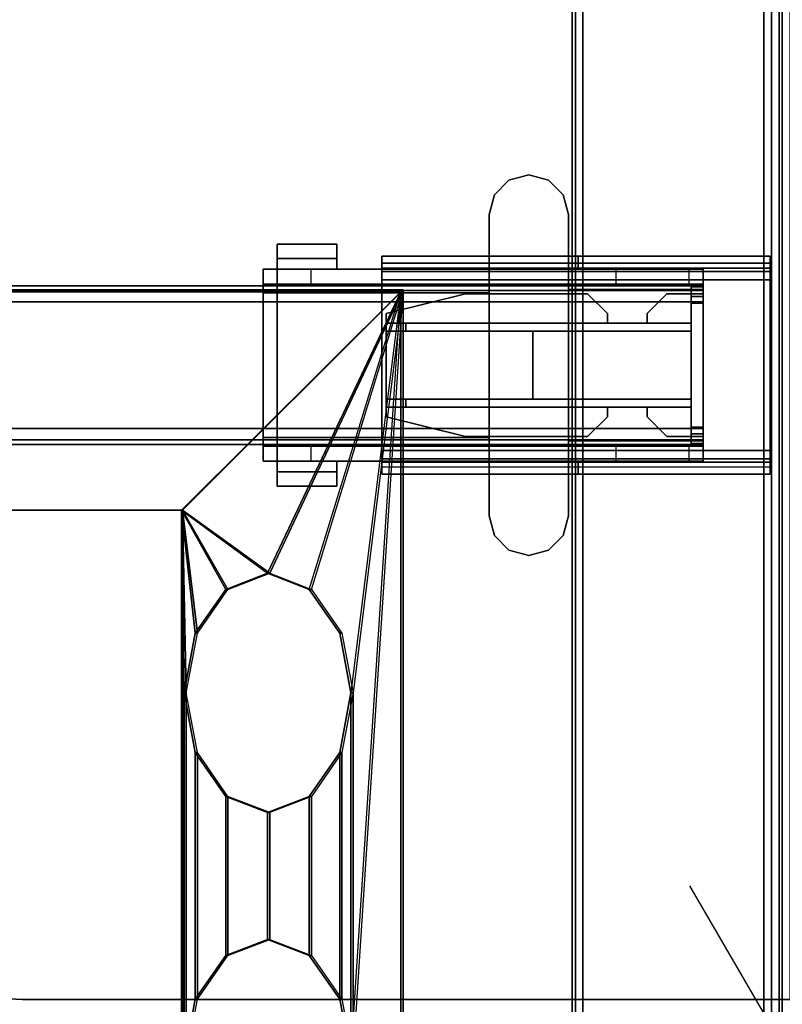
# Model space of a CAD drawing. Units: inches. Extents: x -2 to 241, y -6 to 123.
# Drawn here: x 220 to 228, y 66 to 76 of the extents above; entities that cross this region are included whole.
import ezdxf

# ---------------------------------------------------------------- set-up
doc = ezdxf.new("R2010")
doc.units = ezdxf.units.IN
doc.header["$MEASUREMENT"] = 0
for name, color, linetype in [('ELEC', 1, 'Continuous'), ('HARDWARE', 4, 'Continuous'), ('HARDWARE-BEAMCLAMP', 4, 'Continuous'), ('HARDWARE-BEAMINSERT', 4, 'Continuous'), ('HARDWARE-COUNT', 4, 'Continuous'), ('STRUCTURE-BEAM', 7, 'Continuous'), ('STRUCTURE-LEG', 7, 'Continuous'), ('WKSURF-LAM', 6, 'Continuous'), ('WKSURF-TOPEDGE', 6, 'Continuous')]:
    doc.layers.add(name, color=color, linetype=linetype)

# ---------------------------------------------------------------- blocks, each defined once
blk = doc.blocks.new('GLSH_B_0P')
at = {"layer": 'HARDWARE', "extrusion": (0, 0, -1)}
blk.add_point((0, 0), dxfattribs=at)
at = {"layer": 'HARDWARE-COUNT'}
for p, q in [((0, 2), (0, -2)), ((-1.719, 1), (1.719, -1)), ((1.719, 1), (-1.719, -1))]:
    blk.add_line(p, q, dxfattribs=at)
blk = doc.blocks.new('XGNBR_72_1T')
at = {"layer": 'STRUCTURE-BEAM'}
for points in [[(0.865, -6.1022, 26.7414), (71.015, -6.1022, 26.7414), (71.015, -6.1022, 25.8753), (0.865, -6.1022, 25.8753)], [(0.865, -6.1483, 26.8528), (71.015, -6.1483, 26.8528), (71.015, -6.1022, 26.7414), (0.865, -6.1022, 26.7414)], [(0.865, -6.1483, 25.7639), (0.865, -6.1022, 25.8753), (71.015, -6.1022, 25.8753), (71.015, -6.1483, 25.7639)], [(0.865, -6.2597, 26.8989), (71.015, -6.2597, 26.8989), (71.015, -6.1483, 26.8528), (0.865, -6.1483, 26.8528)], [(0.865, -6.2597, 25.7178), (0.865, -6.1483, 25.7639), (71.015, -6.1483, 25.7639), (71.015, -6.2597, 25.7178)], [(0.865, -7.5195, 26.8989), (71.015, -7.5195, 26.8989), (71.015, -6.2597, 26.8989), (0.865, -6.2597, 26.8989)], [(0.865, -6.2597, 25.7178), (71.015, -6.2597, 25.7178), (71.015, -7.5195, 25.7178), (0.865, -7.5195, 25.7178)], [(0.865, -7.5195, 25.7178), (71.015, -7.5195, 25.7178), (71.015, -7.6309, 25.7639), (0.865, -7.6309, 25.7639)], [(0.865, -7.6309, 26.8528), (71.015, -7.6309, 26.8528), (71.015, -7.5195, 26.8989), (0.865, -7.5195, 26.8989)], [(0.865, -7.6309, 25.7639), (71.015, -7.6309, 25.7639), (71.015, -7.677, 25.8753), (0.865, -7.677, 25.8753)], [(0.865, -7.677, 26.7414), (71.015, -7.677, 26.7414), (71.015, -7.6309, 26.8528), (0.865, -7.6309, 26.8528)], [(0.865, -7.677, 25.8753), (71.015, -7.677, 25.8753), (71.015, -7.677, 26.7414), (0.865, -7.677, 26.7414)]]:
    blk.add_3dface(points, dxfattribs=at)
for points, invisible_edges in [([(0.865, -6.1483, 25.7639), (0.865, -6.2086, 25.8242), (0.865, -6.1809, 25.8909), (0.865, -6.1022, 25.8753)], 5), ([(0.865, -6.1022, 26.7414), (0.865, -6.1022, 25.8753), (0.865, -6.1809, 25.8909), (0.865, -6.1809, 26.7258)], 10), ([(0.865, -6.1022, 26.7414), (0.865, -6.1809, 26.7258), (0.865, -6.2086, 26.7925), (0.865, -6.1483, 26.8528)], 5), ([(0.865, -6.1483, 25.7639), (0.865, -6.2597, 25.7178), (0.865, -6.2753, 25.7965), (0.865, -6.2086, 25.8242)], 10), ([(0.865, -6.2597, 26.8989), (0.865, -6.1483, 26.8528), (0.865, -6.2086, 26.7925), (0.865, -6.2753, 26.8202)], 10), ([(0.865, -6.2597, 26.8989), (0.865, -6.2753, 26.8202), (0.865, -7.5039, 26.8202), (0.865, -7.5195, 26.8989)], 5), ([(0.865, -7.5195, 25.7178), (0.865, -7.5039, 25.7965), (0.865, -6.2753, 25.7965), (0.865, -6.2597, 25.7178)], 5), ([(0.865, -7.6309, 26.8528), (0.865, -7.5195, 26.8989), (0.865, -7.5039, 26.8202), (0.865, -7.5706, 26.7925)], 10), ([(0.865, -7.5195, 25.7178), (0.865, -7.6309, 25.7639), (0.865, -7.5706, 25.8242), (0.865, -7.5039, 25.7965)], 10), ([(0.865, -7.6309, 26.8528), (0.865, -7.5706, 26.7925), (0.865, -7.5983, 26.7258), (0.865, -7.677, 26.7414)], 5), ([(0.865, -7.677, 25.8753), (0.865, -7.5983, 25.8909), (0.865, -7.5706, 25.8242), (0.865, -7.6309, 25.7639)], 5), ([(0.865, -7.677, 25.8753), (0.865, -7.677, 26.7414), (0.865, -7.5983, 26.7258), (0.865, -7.5983, 25.8909)], 10)]:
    blk.add_3dface(points, dxfattribs=dict(at, invisible_edges=invisible_edges))
blk = doc.blocks.new('xgnlfen_60_0t')
at = {"layer": 'STRUCTURE-LEG'}
for points in [[(0.079, -29.69, 27.3043), (0.1101, -29.7651, 27.3795), (0.1101, 29.7651, 27.3795), (0.079, 29.69, 27.3043)], [(0.1101, -29.7651, 27.3795), (0.1853, -29.7963, 27.4106), (0.1853, 29.7963, 27.4106), (0.1101, 29.7651, 27.3795)], [(2.0593, 29.7963, 27.4106), (0.1853, 29.7963, 27.4106), (0.1853, -29.7963, 27.4106), (2.0593, -29.7963, 27.4106)], [(2.0593, 29.7963, 27.4106), (2.0593, -29.7963, 27.4106), (2.1345, -29.7651, 27.3795), (2.1345, 29.7651, 27.3795)], [(2.1345, 29.7651, 27.3795), (2.1345, -29.7651, 27.3795), (2.1656, -29.69, 27.3043), (2.1656, 29.69, 27.3043)], [(0.079, 29.69, 27.3043), (0.079, 27.8159, 25.4303), (0.079, -27.8159, 25.4303), (0.079, -29.69, 27.3043)], [(2.1656, 29.69, 27.3043), (2.1656, -29.69, 27.3043), (2.1345, -29.6148, 27.2292), (2.1345, 29.6148, 27.2292)], [(0.2605, 27.7408, 25.3551), (2.1345, 29.6148, 27.2292), (2.1345, -29.6148, 27.2292), (0.2605, -27.7408, 25.3551)], [(0.079, 27.8159, 25.4303), (0.1101, 27.7408, 25.3551), (0.1101, -27.7408, 25.3551), (0.079, -27.8159, 25.4303)], [(0.1101, 27.7408, 25.3551), (0.1853, 27.7096, 25.324), (0.1853, -27.7096, 25.324), (0.1101, -27.7408, 25.3551)], [(0.1853, 27.7096, 25.324), (0.2605, 27.7408, 25.3551), (0.2605, -27.7408, 25.3551), (0.1853, -27.7096, 25.324)], [(0.1987, 7.9722, 27.3319), (0.1987, 7.9722, 25.8358), (0.1987, 7.8541, 25.8358), (0.1987, 7.8541, 27.3319)], [(0.1987, 7.9722, 27.3319), (0.1987, 7.8541, 27.3319), (2.1066, 7.8541, 27.3319), (2.1066, 7.9722, 27.3319)], [(0.1987, 7.9722, 25.8358), (4.0554, 7.9722, 25.8358), (4.0554, 7.9031, 25.6688), (0.1987, 7.9031, 25.6688)], [(2.1066, 7.9722, 27.0268), (2.1066, 7.9722, 27.3319), (2.1066, 7.8541, 27.3319), (2.1066, 7.8541, 27.0268)], [(2.1066, 7.9722, 27.0268), (2.1066, 7.8541, 27.0268), (4.0554, 7.8541, 27.0268), (4.0554, 7.9722, 27.0268)], [(4.0554, 7.9722, 25.8358), (4.0554, 7.9722, 27.0268), (4.0554, 7.8541, 27.0268), (4.0554, 7.8541, 25.8358)], [(0.1987, 7.9031, 25.6688), (4.0554, 7.9031, 25.6688), (4.0554, 7.736, 25.5996), (0.1987, 7.736, 25.5996)], [(4.0554, 7.8541, 25.8358), (0.1987, 7.8541, 25.8358), (0.1987, 7.8195, 25.7523), (4.0554, 7.8195, 25.7523)], [(4.0554, 7.8195, 25.7523), (0.1987, 7.8195, 25.7523), (0.1987, 7.736, 25.7177), (4.0554, 7.736, 25.7177)], [(0.1987, 7.736, 25.5996), (0.1987, 6.0431, 25.5996), (0.1987, 6.0431, 25.7177), (0.1987, 7.736, 25.7177)], [(4.0554, 6.0431, 25.7177), (4.0554, 7.736, 25.7177), (0.1987, 7.736, 25.7177), (0.1987, 6.0431, 25.7177)], [(0.1987, 7.736, 25.5996), (4.0554, 7.736, 25.5996), (4.0554, 6.0431, 25.5996), (0.1987, 6.0431, 25.5996)], [(4.0554, 6.0431, 25.5996), (4.0554, 7.736, 25.5996), (4.0554, 7.736, 25.7177), (4.0554, 6.0431, 25.7177)], [(0.1987, 5.8761, 25.6688), (4.0554, 5.8761, 25.6688), (4.0554, 6.0431, 25.5996), (0.1987, 6.0431, 25.5996)], [(0.1987, 5.9596, 25.7523), (4.0554, 5.9596, 25.7523), (4.0554, 6.0431, 25.7177), (0.1987, 6.0431, 25.7177)], [(0.1987, 5.925, 25.8358), (4.0554, 5.925, 25.8358), (4.0554, 5.9596, 25.7523), (0.1987, 5.9596, 25.7523)], [(0.1987, 5.8069, 27.3319), (2.1066, 5.8069, 27.3319), (2.1066, 5.925, 27.3319), (0.1987, 5.925, 27.3319)], [(0.1987, 5.8069, 27.3319), (0.1987, 5.925, 27.3319), (0.1987, 5.925, 25.8358), (0.1987, 5.8069, 25.8358)], [(4.0554, 5.8761, 25.6688), (4.0554, 5.8069, 25.8358), (0.1987, 5.8069, 25.8358), (0.1987, 5.8761, 25.6688)], [(2.1066, 5.8069, 27.0268), (4.0554, 5.8069, 27.0268), (4.0554, 5.925, 27.0268), (2.1066, 5.925, 27.0268)], [(2.1066, 5.8069, 27.0268), (2.1066, 5.925, 27.0268), (2.1066, 5.925, 27.3319), (2.1066, 5.8069, 27.3319)], [(4.0554, 5.8069, 25.8358), (4.0554, 5.925, 25.8358), (4.0554, 5.925, 27.0268), (4.0554, 5.8069, 27.0268)]]:
    blk.add_3dface(points, dxfattribs=at)
for points, invisible_edges in [([(0.1987, 7.9722, 25.8358), (0.1987, 7.9031, 25.6688), (0.1987, 7.8195, 25.7523), (0.1987, 7.8541, 25.8358)], 2), ([(2.1066, 7.9722, 27.0268), (0.1987, 7.9722, 25.8358), (0.1987, 7.9722, 27.3319), (2.1066, 7.9722, 27.3319)], 1), ([(0.1987, 7.9722, 25.8358), (2.1066, 7.9722, 27.0268), (4.0554, 7.9722, 27.0268), (4.0554, 7.9722, 25.8358)], 1), ([(4.0554, 7.8541, 25.8358), (4.0554, 7.8195, 25.7523), (4.0554, 7.9031, 25.6688), (4.0554, 7.9722, 25.8358)], 2), ([(0.1987, 7.9031, 25.6688), (0.1987, 7.736, 25.5996), (0.1987, 7.736, 25.7177), (0.1987, 7.8195, 25.7523)], 8), ([(0.1987, 7.8541, 27.3319), (0.1987, 7.8541, 25.8358), (2.1066, 7.8541, 27.0268), (2.1066, 7.8541, 27.3319)], 2), ([(4.0554, 7.8541, 27.0268), (2.1066, 7.8541, 27.0268), (0.1987, 7.8541, 25.8358), (4.0554, 7.8541, 25.8358)], 2), ([(4.0554, 7.8195, 25.7523), (4.0554, 7.736, 25.7177), (4.0554, 7.736, 25.5996), (4.0554, 7.9031, 25.6688)], 8), ([(0.1987, 6.0431, 25.5996), (0.1987, 5.8761, 25.6688), (0.1987, 5.9596, 25.7523), (0.1987, 6.0431, 25.7177)], 2), ([(4.0554, 6.0431, 25.5996), (4.0554, 6.0431, 25.7177), (4.0554, 5.9596, 25.7523), (4.0554, 5.8761, 25.6688)], 4), ([(0.1987, 5.8761, 25.6688), (0.1987, 5.8069, 25.8358), (0.1987, 5.925, 25.8358), (0.1987, 5.9596, 25.7523)], 8), ([(0.1987, 5.925, 27.3319), (2.1066, 5.925, 27.3319), (2.1066, 5.925, 27.0268), (0.1987, 5.925, 25.8358)], 4), ([(4.0554, 5.925, 25.8358), (0.1987, 5.925, 25.8358), (2.1066, 5.925, 27.0268), (4.0554, 5.925, 27.0268)], 2), ([(4.0554, 5.8761, 25.6688), (4.0554, 5.9596, 25.7523), (4.0554, 5.925, 25.8358), (4.0554, 5.8069, 25.8358)], 1), ([(2.1066, 5.8069, 27.0268), (2.1066, 5.8069, 27.3319), (0.1987, 5.8069, 27.3319), (0.1987, 5.8069, 25.8358)], 8), ([(2.1066, 5.8069, 27.0268), (0.1987, 5.8069, 25.8358), (4.0554, 5.8069, 25.8358), (4.0554, 5.8069, 27.0268)], 1)]:
    blk.add_3dface(points, dxfattribs=dict(at, invisible_edges=invisible_edges))
blk = doc.blocks.new('XGNWD_72_0T')
at = {"layer": 'ELEC'}
for points in [[(7.55, 5.4485, 22.3828), (5.36, 7.6385, 24.6328), (68.034, 7.6385, 24.6328), (65.844, 5.4485, 22.3828)], [(68.0125, 7.617, 24.6327), (68.034, 7.6385, 24.6328), (5.36, 7.6385, 24.6328), (5.3815, 7.6171, 24.6331)], [(68.034, 7.6385, 24.6328), (65.844, 5.4485, 22.3828), (66.7088, 4.822, 23.2713)], [(68.034, 7.6385, 24.6328), (66.7088, 4.822, 23.2713), (67.1229, 4.663, 23.6968)], [(68.034, 7.6385, 24.6328), (67.537, 3.6345, 24.1222), (67.537, -0.0015, 24.1222)], [(68.034, -7.6415, 24.6328), (68.034, 7.6385, 24.6328), (68.0125, 7.617, 24.6327), (68.0125, -7.62, 24.6327)], [(7.5624, 5.4485, 22.4128), (65.8314, 5.4485, 22.4128), (68.0125, 7.617, 24.6327), (5.3815, 7.6171, 24.6331)], [(68.0125, 7.617, 24.6327), (65.8314, 5.4485, 22.4128), (66.6873, 4.822, 23.2922)], [(68.0125, 7.617, 24.6327), (66.6873, 4.822, 23.2922), (67.1014, 4.663, 23.7177)], [(68.0125, 7.617, 24.6327), (67.5155, 3.6345, 24.1432), (67.5155, -0.0015, 24.1432)], [(66.6873, 4.822, 23.2922), (65.8314, 5.4485, 22.4128), (66.2731, 4.663, 22.8667)], [(66.2731, 4.663, 22.8667), (65.8314, 5.4485, 22.4128), (65.97, 4.2283, 22.5553)], [(65.97, 4.2283, 22.5553), (65.8314, 5.4485, 22.4128), (65.859, 3.6345, 22.4412)], [(65.8314, 5.4485, 22.4128), (65.8314, -0.0015, 22.4128), (65.859, -0.0015, 22.4412), (65.859, 3.6345, 22.4412)], [(66.7088, 4.822, 23.2713), (65.844, 5.4485, 22.3828), (66.2946, 4.663, 22.8458)], [(66.2946, 4.663, 22.8458), (65.844, 5.4485, 22.3828), (65.9915, 4.2283, 22.5343)], [(65.9915, 4.2283, 22.5343), (65.844, 5.4485, 22.3828), (65.8805, 3.6345, 22.4203)], [(65.844, 5.4485, 22.3828), (65.844, -0.0015, 22.3828), (65.8805, -0.0015, 22.4203), (65.8805, 3.6345, 22.4203)], [(66.6873, 4.822, 23.2922), (66.2731, 4.663, 22.8667), (66.2946, 4.663, 22.8458), (66.7088, 4.822, 23.2713)], [(67.1014, 4.663, 23.7177), (66.6873, 4.822, 23.2922), (66.7088, 4.822, 23.2713), (67.1229, 4.663, 23.6968)], [(66.2731, 4.663, 22.8667), (65.97, 4.2283, 22.5553), (65.9915, 4.2283, 22.5343), (66.2946, 4.663, 22.8458)], [(67.4046, 4.2283, 24.0292), (67.1014, 4.663, 23.7177), (67.1229, 4.663, 23.6968), (67.4261, 4.2283, 24.0082)], [(65.97, 4.2283, 22.5553), (65.859, 3.6345, 22.4412), (65.8805, 3.6345, 22.4203), (65.9915, 4.2283, 22.5343)], [(67.5155, 3.6345, 24.1432), (67.4046, 4.2283, 24.0292), (67.4261, 4.2283, 24.0082), (67.537, 3.6345, 24.1222)], [(65.859, 3.6345, 22.4412), (65.97, 3.0408, 22.5553), (65.9915, 3.0408, 22.5343), (65.8805, 3.6345, 22.4203)], [(65.97, 0.5923, 22.5553), (65.97, 3.0408, 22.5553), (65.859, 3.6345, 22.4412), (65.859, -0.0015, 22.4412)], [(65.9915, 0.5923, 22.5343), (65.9915, 3.0408, 22.5343), (65.8805, 3.6345, 22.4203), (65.8805, -0.0015, 22.4203)], [(67.4046, 3.0408, 24.0292), (67.5155, 3.6345, 24.1432), (67.537, 3.6345, 24.1222), (67.4261, 3.0408, 24.0082)], [(67.5155, -0.0015, 24.1432), (67.5155, 3.6345, 24.1432), (67.4046, 3.0408, 24.0292), (67.4046, 0.5923, 24.0292)], [(67.537, -0.0015, 24.1222), (67.537, 3.6345, 24.1222), (67.4261, 3.0408, 24.0082), (67.4261, 0.5923, 24.0082)], [(65.97, 3.0408, 22.5553), (66.2731, 2.6061, 22.8667), (66.2946, 2.6061, 22.8458), (65.9915, 3.0408, 22.5343)], [(66.2731, 1.027, 22.8667), (66.2731, 2.6061, 22.8667), (65.97, 3.0408, 22.5553), (65.97, 0.5923, 22.5553)], [(66.2946, 1.027, 22.8458), (66.2946, 2.6061, 22.8458), (65.9915, 3.0408, 22.5343), (65.9915, 0.5923, 22.5343)], [(67.1014, 2.6061, 23.7177), (67.4046, 3.0408, 24.0292), (67.4261, 3.0408, 24.0082), (67.1229, 2.6061, 23.6968)], [(67.4046, 0.5923, 24.0292), (67.4046, 3.0408, 24.0292), (67.1014, 2.6061, 23.7177), (67.1014, 1.027, 23.7177)], [(67.4261, 0.5923, 24.0082), (67.4261, 3.0408, 24.0082), (67.1229, 2.6061, 23.6968), (67.1229, 1.027, 23.6968)], [(66.2731, 2.6061, 22.8667), (66.6873, 2.447, 23.2922), (66.7088, 2.447, 23.2713), (66.2946, 2.6061, 22.8458)], [(66.6873, 1.186, 23.2922), (66.6873, 2.447, 23.2922), (66.2731, 2.6061, 22.8667), (66.2731, 1.027, 22.8667)], [(66.7088, 1.186, 23.2713), (66.7088, 2.447, 23.2713), (66.2946, 2.6061, 22.8458), (66.2946, 1.027, 22.8458)], [(66.6873, 2.447, 23.2922), (67.1014, 2.6061, 23.7177), (67.1229, 2.6061, 23.6968), (66.7088, 2.447, 23.2713)], [(67.1014, 1.027, 23.7177), (67.1014, 2.6061, 23.7177), (66.6873, 2.447, 23.2922), (66.6873, 1.186, 23.2922)], [(67.1229, 1.027, 23.6968), (67.1229, 2.6061, 23.6968), (66.7088, 2.447, 23.2713), (66.7088, 1.186, 23.2713)], [(66.6873, 1.186, 23.2922), (66.2731, 1.027, 22.8667), (66.2946, 1.027, 22.8458), (66.7088, 1.186, 23.2713)], [(67.1014, 1.027, 23.7177), (66.6873, 1.186, 23.2922), (66.7088, 1.186, 23.2713), (67.1229, 1.027, 23.6968)], [(66.2731, 1.027, 22.8667), (65.97, 0.5923, 22.5553), (65.9915, 0.5923, 22.5343), (66.2946, 1.027, 22.8458)], [(67.4046, 0.5923, 24.0292), (67.1014, 1.027, 23.7177), (67.1229, 1.027, 23.6968), (67.4261, 0.5923, 24.0082)], [(65.97, 0.5923, 22.5553), (65.859, -0.0015, 22.4412), (65.8805, -0.0015, 22.4203), (65.9915, 0.5923, 22.5343)], [(67.5155, -0.0015, 24.1432), (67.4046, 0.5923, 24.0292), (67.4261, 0.5923, 24.0082), (67.537, -0.0015, 24.1222)]]:
    blk.add_3dface(points, dxfattribs=at)
for points, invisible_edges in [([(67.1229, 4.663, 23.6968), (67.4261, 4.2283, 24.0082), (67.537, 3.6345, 24.1222), (68.034, 7.6385, 24.6328)], 12), ([(68.034, 7.6385, 24.6328), (68.034, -7.6415, 24.6328), (67.537, -0.0015, 24.1222), (68.034, 7.6385, 24.6328)], 6), ([(67.1014, 4.663, 23.7177), (67.4046, 4.2283, 24.0292), (67.5155, 3.6345, 24.1432), (68.0125, 7.617, 24.6327)], 12), ([(68.0125, 7.617, 24.6327), (68.0125, 7.617, 24.6327), (67.5155, -0.0015, 24.1432), (68.0125, -7.6201, 24.6327)], 6), ([(63.704, 1.081, 22.3828), (58.94, 1.081, 22.3828), (7.55, 5.4485, 22.3828), (65.844, 5.4485, 22.3828)], 10), ([(7.5624, 5.4485, 22.4128), (58.94, 1.081, 22.4128), (63.704, 1.081, 22.4128), (65.8314, 5.4485, 22.4128)], 5), ([(63.704, 1.081, 22.3828), (65.844, 5.4485, 22.3828), (65.844, -5.4515, 22.3828), (63.704, -1.084, 22.3828)], 13), ([(65.8314, -5.4515, 22.4128), (65.8314, 5.4485, 22.4128), (63.704, 1.081, 22.4128), (63.704, -1.084, 22.4128)], 14)]:
    blk.add_3dface(points, dxfattribs=dict(at, invisible_edges=invisible_edges))
blk = doc.blocks.new('XGNHPF_9T')
at = {"layer": 'HARDWARE-BEAMCLAMP'}
for points in [[(2.4005, -5.0526, 27.0485), (2.2564, -5.1967, 27.0485), (2.2564, -5.1967, 27.4501), (2.4005, -5.0526, 27.4501)], [(2.5973, -4.9998, 27.0485), (2.4005, -5.0526, 27.0485), (2.4005, -5.0526, 27.4501), (2.5973, -4.9998, 27.4501)], [(2.7942, -5.0526, 27.0485), (2.5973, -4.9998, 27.0485), (2.5973, -4.9998, 27.4501), (2.7942, -5.0526, 27.4501)], [(2.9383, -5.1967, 27.0485), (2.7942, -5.0526, 27.0485), (2.7942, -5.0526, 27.4501), (2.9383, -5.1967, 27.4501)], [(2.2564, -5.1967, 27.0485), (2.2036, -5.3935, 27.0485), (2.2036, -5.3935, 27.4501), (2.2564, -5.1967, 27.4501)], [(2.991, -5.3935, 27.0485), (2.9383, -5.1967, 27.0485), (2.9383, -5.1967, 27.4501), (2.991, -5.3935, 27.4501)], [(2.2036, -5.3935, 27.0485), (2.2036, -8.3857, 27.0485), (2.2036, -8.3857, 27.4501), (2.2036, -5.3935, 27.4501)], [(2.991, -8.3857, 27.0485), (2.991, -5.3935, 27.0485), (2.991, -5.3935, 27.4501), (2.991, -8.3857, 27.4501)], [(5.0959, -5.8298, 26.5721), (4.5054, -5.8298, 26.5721), (4.5054, -5.6886, 26.5721), (5.0959, -5.6886, 26.5721)], [(5.0959, -5.6886, 26.7581), (5.0959, -5.6886, 26.5721), (4.5054, -5.6886, 26.5721), (4.5054, -5.6886, 26.7581)], [(5.0959, -5.6886, 26.7581), (4.5054, -5.6886, 26.7581), (4.5054, -5.9366, 27.0537), (5.0959, -5.9366, 27.0537)], [(4.5054, -5.9366, 26.6115), (4.5054, -5.9366, 27.0537), (4.5054, -5.6886, 26.7581), (4.5054, -5.8298, 26.6115)], [(4.5054, -5.8298, 26.5721), (4.5054, -5.8298, 26.6115), (4.5054, -5.6886, 26.7581), (4.5054, -5.6886, 26.5721)], [(5.0959, -5.6886, 26.7581), (5.0959, -5.9366, 27.0537), (5.0959, -5.9366, 26.6115), (5.0959, -5.8298, 26.6115)], [(5.0959, -5.6886, 26.7581), (5.0959, -5.8298, 26.6115), (5.0959, -5.8298, 26.5721), (5.0959, -5.6886, 26.5721)], [(5.0959, -5.8298, 26.6115), (5.0959, -5.9366, 26.6115), (4.5054, -5.9366, 26.6115), (4.5054, -5.8298, 26.6115)], [(5.0959, -5.8298, 26.5721), (5.0959, -5.8298, 26.6115), (4.5054, -5.8298, 26.6115), (4.5054, -5.8298, 26.5721)], [(0.865, -6.0843, 26.7231), (0.865, -5.9366, 26.7231), (1.0042, -5.9366, 26.5839), (1.0042, -6.0843, 26.5839)], [(0.865, -5.9366, 27.0537), (0.865, -7.8426, 27.0537), (0.865, -7.6421, 27.2926), (0.865, -6.1371, 27.2926)], [(2.2036, -5.9366, 27.0537), (0.865, -5.9366, 27.0537), (0.865, -6.1371, 27.2926), (2.2036, -6.1371, 27.2926)], [(1.0042, -5.9366, 26.5839), (1.0042, -6.0843, 26.5839), (1.7312, -6.0843, 26.5839), (1.7312, -5.9366, 26.5839)], [(1.7312, -6.0843, 26.5839), (1.7312, -5.9366, 26.5839), (2.2036, -5.9366, 26.1115), (2.2036, -6.0843, 26.1115)], [(2.2036, -5.9366, 26.1115), (2.2036, -6.0843, 26.1115), (4.7627, -6.0843, 26.1115), (4.7627, -5.9366, 26.1115)], [(2.991, -6.1701, 27.332), (5.0959, -6.1701, 27.332), (5.0959, -5.9366, 27.0537), (2.991, -5.9366, 27.0537)], [(4.7627, -6.0843, 26.1115), (4.7627, -5.9366, 26.1115), (5.2351, -5.9366, 26.584), (5.2351, -6.0843, 26.584)], [(5.2351, -5.9366, 26.9145), (5.0959, -5.9366, 27.0537), (5.0959, -6.1701, 27.332), (5.2351, -6.1701, 27.1928)], [(0.865, -7.6949, 26.8989), (0.865, -6.0843, 26.8989), (5.2351, -6.0843, 26.8989), (5.2351, -7.6949, 26.8989)], [(2.2036, -6.1371, 27.2926), (0.865, -6.1371, 27.2926), (0.865, -7.6421, 27.2926), (2.2036, -7.6421, 27.2926)], [(2.991, -6.1701, 27.332), (2.991, -7.6091, 27.332), (5.0959, -7.6091, 27.332), (5.0959, -6.1701, 27.332)], [(5.2351, -7.6091, 27.1928), (5.2351, -6.1701, 27.1928), (5.0959, -6.1701, 27.332), (5.0959, -7.6091, 27.332)], [(2.991, -7.8426, 27.0537), (5.0959, -7.8426, 27.0537), (5.0959, -7.6091, 27.332), (2.991, -7.6091, 27.332)], [(5.2351, -7.6091, 27.1928), (5.0959, -7.6091, 27.332), (5.0959, -7.8426, 27.0537), (5.2351, -7.8426, 26.9145)], [(2.2036, -7.8426, 27.0537), (2.2036, -7.6421, 27.2926), (0.865, -7.6421, 27.2926), (0.865, -7.8426, 27.0537)], [(0.865, -7.8426, 26.7231), (0.865, -7.6949, 26.7231), (1.0042, -7.6949, 26.5839), (1.0042, -7.8426, 26.5839)], [(1.0042, -7.6949, 26.5839), (1.0042, -7.8426, 26.5839), (1.7312, -7.8426, 26.5839), (1.7312, -7.6949, 26.5839)], [(1.7312, -7.8426, 26.5839), (1.7312, -7.6949, 26.5839), (2.2036, -7.6949, 26.1115), (2.2036, -7.8426, 26.1115)], [(2.2036, -7.6949, 26.1115), (2.2036, -7.8426, 26.1115), (4.7627, -7.8426, 26.1115), (4.7627, -7.6949, 26.1115)], [(4.7627, -7.8426, 26.1115), (4.7627, -7.6949, 26.1115), (5.2351, -7.6949, 26.584), (5.2351, -7.8426, 26.584)], [(4.5054, -7.9494, 26.6115), (4.5054, -7.8426, 26.6115), (5.0959, -7.8426, 26.6115), (5.0959, -7.9494, 26.6115)], [(5.0959, -7.8426, 27.0537), (4.5054, -7.8426, 27.0537), (4.5054, -8.0906, 26.7581), (5.0959, -8.0906, 26.7581)], [(4.5054, -7.9494, 26.6115), (4.5054, -8.0906, 26.7581), (4.5054, -7.8426, 27.0537), (4.5054, -7.8426, 26.6115)], [(5.0959, -7.9494, 26.6115), (5.0959, -7.8426, 26.6115), (5.0959, -7.8426, 27.0537), (5.0959, -8.0906, 26.7581)], [(4.5054, -7.9494, 26.5721), (4.5054, -7.9494, 26.6115), (5.0959, -7.9494, 26.6115), (5.0959, -7.9494, 26.5721)], [(5.0959, -8.0906, 26.5721), (4.5054, -8.0906, 26.5721), (4.5054, -7.9494, 26.5721), (5.0959, -7.9494, 26.5721)], [(4.5054, -8.0906, 26.5721), (4.5054, -8.0906, 26.7581), (4.5054, -7.9494, 26.6115), (4.5054, -7.9494, 26.5721)], [(5.0959, -8.0906, 26.5721), (5.0959, -7.9494, 26.5721), (5.0959, -7.9494, 26.6115), (5.0959, -8.0906, 26.7581)], [(4.5054, -8.0906, 26.7581), (4.5054, -8.0906, 26.5721), (5.0959, -8.0906, 26.5721), (5.0959, -8.0906, 26.7581)], [(2.2564, -8.5825, 27.0485), (2.2564, -8.5825, 27.4501), (2.2036, -8.3857, 27.4501), (2.2036, -8.3857, 27.0485)], [(2.991, -8.3857, 27.0485), (2.991, -8.3857, 27.4501), (2.9383, -8.5825, 27.4501), (2.9383, -8.5825, 27.0485)], [(2.4005, -8.7266, 27.0485), (2.4005, -8.7266, 27.4501), (2.2564, -8.5825, 27.4501), (2.2564, -8.5825, 27.0485)], [(2.9383, -8.5825, 27.0485), (2.9383, -8.5825, 27.4501), (2.7942, -8.7266, 27.4501), (2.7942, -8.7266, 27.0485)], [(2.5973, -8.7794, 27.0485), (2.5973, -8.7794, 27.4501), (2.4005, -8.7266, 27.4501), (2.4005, -8.7266, 27.0485)], [(2.7942, -8.7266, 27.0485), (2.7942, -8.7266, 27.4501), (2.5973, -8.7794, 27.4501), (2.5973, -8.7794, 27.0485)]]:
    blk.add_3dface(points, dxfattribs=at)
for points, invisible_edges in [([(2.4005, -8.7266, 27.0485), (2.2564, -8.5825, 27.0485), (2.2564, -5.1967, 27.0485), (2.4005, -5.0526, 27.0485)], 10), ([(2.4005, -8.7266, 27.4501), (2.4005, -5.0526, 27.4501), (2.2564, -5.1967, 27.4501), (2.2564, -8.5825, 27.4501)], 5), ([(2.5973, -8.7794, 27.0485), (2.4005, -8.7266, 27.0485), (2.4005, -5.0526, 27.0485), (2.5973, -4.9998, 27.0485)], 10), ([(2.5973, -8.7794, 27.4501), (2.5973, -4.9998, 27.4501), (2.4005, -5.0526, 27.4501), (2.4005, -8.7266, 27.4501)], 5), ([(2.7942, -8.7266, 27.0485), (2.5973, -8.7794, 27.0485), (2.5973, -4.9998, 27.0485), (2.7942, -5.0526, 27.0485)], 10), ([(2.7942, -8.7266, 27.4501), (2.7942, -5.0526, 27.4501), (2.5973, -4.9998, 27.4501), (2.5973, -8.7794, 27.4501)], 5), ([(2.9383, -8.5825, 27.0485), (2.7942, -8.7266, 27.0485), (2.7942, -5.0526, 27.0485), (2.9383, -5.1967, 27.0485)], 10), ([(2.9383, -8.5825, 27.4501), (2.9383, -5.1967, 27.4501), (2.7942, -5.0526, 27.4501), (2.7942, -8.7266, 27.4501)], 5), ([(2.2564, -8.5825, 27.0485), (2.2036, -8.3857, 27.0485), (2.2036, -5.3935, 27.0485), (2.2564, -5.1967, 27.0485)], 8), ([(2.2564, -8.5825, 27.4501), (2.2564, -5.1967, 27.4501), (2.2036, -5.3935, 27.4501), (2.2036, -8.3857, 27.4501)], 1), ([(2.991, -8.3857, 27.0485), (2.9383, -8.5825, 27.0485), (2.9383, -5.1967, 27.0485), (2.991, -5.3935, 27.0485)], 2), ([(2.991, -8.3857, 27.4501), (2.991, -5.3935, 27.4501), (2.9383, -5.1967, 27.4501), (2.9383, -8.5825, 27.4501)], 4), ([(0.865, -6.0843, 26.8989), (0.865, -7.6949, 26.8989), (0.865, -7.8426, 27.0537), (0.865, -5.9366, 27.0537)], 10), ([(0.865, -5.9366, 27.0537), (0.865, -5.9366, 26.7231), (0.865, -6.0843, 26.7231), (0.865, -6.0843, 26.8989)], 8), ([(0.865, -5.9366, 26.7231), (0.865, -5.9366, 27.0537), (5.2351, -5.9366, 26.9145), (5.2351, -5.9366, 26.584)], 10), ([(0.865, -5.9366, 26.7231), (5.2351, -5.9366, 26.584), (1.7312, -5.9366, 26.5839), (1.0042, -5.9366, 26.5839)], 3), ([(0.865, -5.9366, 27.0537), (5.0959, -5.9366, 27.0537), (5.2351, -5.9366, 26.9145), (0.865, -5.9366, 27.0537)], 4), ([(1.7312, -5.9366, 26.5839), (5.2351, -5.9366, 26.584), (4.7627, -5.9366, 26.1115), (2.2036, -5.9366, 26.1115)], 1), ([(5.2351, -6.0843, 26.8989), (5.2351, -6.0843, 26.584), (5.2351, -5.9366, 26.584), (5.2351, -5.9366, 26.9145)], 8), ([(5.2351, -6.1701, 27.1928), (5.2351, -6.0843, 26.8989), (5.2351, -5.9366, 26.9145)], 3), ([(5.2351, -6.0843, 26.8989), (0.865, -6.0843, 26.8989), (0.865, -6.0843, 26.7231), (5.2351, -6.0843, 26.584)], 4), ([(1.7312, -6.0843, 26.5839), (5.2351, -6.0843, 26.584), (0.865, -6.0843, 26.7231), (1.0042, -6.0843, 26.5839)], 3), ([(4.7627, -6.0843, 26.1115), (5.2351, -6.0843, 26.584), (1.7312, -6.0843, 26.5839), (2.2036, -6.0843, 26.1115)], 2), ([(5.2351, -6.0843, 26.8989), (5.2351, -6.1701, 27.1928), (5.2351, -7.6091, 27.1928), (5.2351, -7.6949, 26.8989)], 5), ([(5.2351, -7.8426, 26.9145), (5.2351, -7.6949, 26.8989), (5.2351, -7.6091, 27.1928), (5.2351, -7.8426, 26.9145)], 3), ([(0.865, -7.6949, 26.8989), (0.865, -7.6949, 26.7231), (0.865, -7.8426, 26.7231), (0.865, -7.8426, 27.0537)], 8), ([(0.865, -7.6949, 26.7231), (0.865, -7.6949, 26.8989), (5.2351, -7.6949, 26.8989), (5.2351, -7.6949, 26.584)], 8), ([(0.865, -7.6949, 26.7231), (5.2351, -7.6949, 26.584), (1.7312, -7.6949, 26.5839), (1.0042, -7.6949, 26.5839)], 3), ([(1.7312, -7.6949, 26.5839), (5.2351, -7.6949, 26.584), (4.7627, -7.6949, 26.1115), (2.2036, -7.6949, 26.1115)], 1), ([(5.2351, -7.8426, 26.9145), (5.2351, -7.8426, 26.584), (5.2351, -7.6949, 26.584), (5.2351, -7.6949, 26.8989)], 8), ([(5.2351, -7.8426, 26.9145), (0.865, -7.8426, 27.0537), (0.865, -7.8426, 26.7231), (5.2351, -7.8426, 26.584)], 5), ([(1.7312, -7.8426, 26.5839), (5.2351, -7.8426, 26.584), (0.865, -7.8426, 26.7231), (1.0042, -7.8426, 26.5839)], 3), ([(5.2351, -7.8426, 26.9145), (5.0959, -7.8426, 27.0537), (0.865, -7.8426, 27.0537)], 8), ([(4.7627, -7.8426, 26.1115), (5.2351, -7.8426, 26.584), (1.7312, -7.8426, 26.5839), (2.2036, -7.8426, 26.1115)], 2)]:
    blk.add_3dface(points, dxfattribs=dict(at, invisible_edges=invisible_edges))
at = {"layer": 'HARDWARE-BEAMINSERT'}
for points in [[(0.8646, -6.1809, 26.4068), (0.9828, -6.1809, 26.4068), (0.9828, -6.112, 26.4068), (0.8646, -6.112, 26.4068)], [(0.8646, -6.112, 26.2099), (0.8646, -6.112, 26.4068), (0.9828, -6.112, 26.4068), (0.9828, -6.112, 26.2099)], [(0.8646, -6.112, 26.2099), (0.9828, -6.112, 26.2099), (0.9828, -6.1809, 26.2099), (0.8646, -6.1809, 26.2099)], [(0.8646, -6.112, 26.2099), (0.8646, -6.1809, 26.2099), (0.8646, -6.1809, 26.4068), (0.8646, -6.112, 26.4068)], [(0.9828, -6.1809, 26.4068), (0.9828, -6.1809, 26.2099), (0.9828, -6.112, 26.2099), (0.9828, -6.112, 26.4068)], [(0.8646, -6.1809, 26.7258), (0.8646, -6.1809, 25.8909), (0.8646, -6.2086, 25.8242), (0.8646, -6.2086, 26.7925)], [(0.8646, -6.2086, 26.7925), (0.9828, -6.2086, 26.7925), (0.9828, -6.1809, 26.7258), (0.8646, -6.1809, 26.7258)], [(0.8646, -6.1809, 25.8909), (0.8646, -6.1809, 26.7258), (0.9828, -6.1809, 26.7258), (0.9828, -6.1809, 25.8909)], [(0.8646, -6.1809, 25.8909), (0.9828, -6.1809, 25.8909), (0.9828, -6.2086, 25.8242), (0.8646, -6.2086, 25.8242)], [(0.8646, -6.2753, 26.8202), (0.8646, -6.2086, 26.7925), (0.8646, -6.2086, 25.8242), (0.8646, -6.2753, 25.7965)], [(0.8646, -6.2086, 26.7925), (0.8646, -6.2753, 26.8202), (0.9828, -6.2753, 26.8202), (0.9828, -6.2086, 26.7925)], [(0.8646, -6.2753, 25.7965), (0.8646, -6.2086, 25.8242), (0.9828, -6.2086, 25.8242), (0.9828, -6.2753, 25.7965)], [(0.9828, -6.1809, 26.3477), (1.2258, -6.1809, 26.3477), (1.2258, -6.1809, 26.269), (0.9828, -6.1809, 26.269)], [(1.4227, -6.3778, 26.3477), (1.4227, -6.3778, 26.269), (1.2258, -6.1809, 26.269), (1.2258, -6.1809, 26.3477)], [(2.0132, -6.1809, 26.3477), (2.0132, -6.1809, 26.269), (1.8164, -6.3778, 26.269), (1.8164, -6.3778, 26.3477)], [(2.0132, -6.1809, 26.3477), (3.2269, -6.1809, 26.3477), (3.2269, -6.1809, 26.269), (2.0132, -6.1809, 26.269)], [(4.0143, -6.3778, 26.3477), (4.0143, -6.3778, 26.269), (3.2269, -6.1809, 26.269), (3.2269, -6.1809, 26.3477)], [(0.8646, -6.2753, 26.8202), (0.8646, -6.2753, 25.7965), (0.8646, -7.5039, 25.7965), (0.8646, -7.5039, 26.8202)], [(0.8646, -7.5039, 26.8202), (0.9828, -7.5039, 26.8202), (0.9828, -6.2753, 26.8202), (0.8646, -6.2753, 26.8202)], [(0.8646, -6.2753, 25.7965), (0.9828, -6.2753, 25.7965), (0.9828, -7.5039, 25.7965), (0.8646, -7.5039, 25.7965)], [(1.4227, -6.3778, 26.269), (1.4227, -6.3778, 26.3477), (1.4227, -6.4722, 26.3477), (1.4227, -6.4722, 26.269)], [(1.8164, -6.4722, 26.269), (1.8164, -6.4722, 26.3477), (1.8164, -6.3778, 26.3477), (1.8164, -6.3778, 26.269)], [(4.0143, -6.3778, 26.269), (4.0143, -6.3778, 26.3477), (4.0143, -6.4722, 26.3477), (4.0143, -6.4722, 26.269)], [(3.8174, -6.4722, 25.7965), (0.9828, -6.4722, 25.7965), (0.9828, -6.4722, 26.8202), (3.8174, -6.4722, 26.8202)], [(3.8174, -6.4722, 26.8202), (0.9828, -6.4722, 26.8202), (0.9828, -6.5509, 26.8202), (3.8174, -6.5509, 26.8202)], [(0.9828, -6.4722, 25.7965), (3.8174, -6.4722, 25.7965), (3.8174, -6.5509, 25.7965), (0.9828, -6.5509, 25.7965)], [(0.9828, -6.5509, 25.7965), (3.8174, -6.5509, 25.7965), (3.8174, -6.5509, 26.8202), (0.9828, -6.5509, 26.8202)], [(2.5576, -6.5509, 26.8202), (0.9828, -6.5509, 26.8202), (0.9828, -7.2283, 26.8202), (2.5576, -7.2283, 26.8202)], [(0.9828, -6.5509, 25.7965), (2.5576, -6.5509, 25.7965), (2.5576, -7.2283, 25.7965), (0.9828, -7.2283, 25.7965)], [(2.5576, -6.5509, 25.7965), (2.5576, -6.5509, 26.8202), (2.5576, -7.2283, 26.8202), (2.5576, -7.2283, 25.7965)], [(2.5576, -6.5509, 26.269), (2.5576, -7.2283, 26.269), (2.5576, -7.2283, 26.3477), (2.5576, -6.5509, 26.3477)], [(2.5576, -7.2283, 26.3477), (4.0143, -7.2283, 26.3477), (4.0143, -6.5509, 26.3477), (2.5576, -6.5509, 26.3477)], [(4.0143, -6.5509, 26.269), (4.0143, -7.2283, 26.269), (2.5576, -7.2283, 26.269), (2.5576, -6.5509, 26.269)], [(3.8174, -6.4722, 25.7965), (3.8174, -6.4722, 26.8202), (4.0143, -6.4722, 26.6233), (4.0143, -6.4722, 25.9934)], [(3.8174, -6.4722, 26.8202), (3.8174, -6.5509, 26.8202), (4.0143, -6.5509, 26.6233), (4.0143, -6.4722, 26.6233)], [(4.0143, -6.4722, 25.9934), (4.0143, -6.5509, 25.9934), (3.8174, -6.5509, 25.7965), (3.8174, -6.4722, 25.7965)], [(4.0143, -6.5509, 25.9934), (4.0143, -6.5509, 26.6233), (3.8174, -6.5509, 26.8202), (3.8174, -6.5509, 25.7965)], [(4.0143, -6.5509, 25.9934), (4.0143, -6.4722, 25.9934), (4.0143, -6.4722, 26.6233), (4.0143, -6.5509, 26.6233)], [(4.0143, -7.2283, 26.3477), (4.0143, -7.2283, 26.269), (4.0143, -6.5509, 26.269), (4.0143, -6.5509, 26.3477)], [(3.8174, -7.2283, 25.7965), (0.9828, -7.2283, 25.7965), (0.9828, -7.2283, 26.8202), (3.8174, -7.2283, 26.8202)], [(3.8174, -7.2283, 26.8202), (0.9828, -7.2283, 26.8202), (0.9828, -7.307, 26.8202), (3.8174, -7.307, 26.8202)], [(0.9828, -7.2283, 25.7965), (3.8174, -7.2283, 25.7965), (3.8174, -7.307, 25.7965), (0.9828, -7.307, 25.7965)], [(3.8174, -7.2283, 25.7965), (3.8174, -7.2283, 26.8202), (4.0143, -7.2283, 26.6233), (4.0143, -7.2283, 25.9934)], [(3.8174, -7.2283, 26.8202), (3.8174, -7.307, 26.8202), (4.0143, -7.307, 26.6233), (4.0143, -7.2283, 26.6233)], [(4.0143, -7.2283, 25.9934), (4.0143, -7.307, 25.9934), (3.8174, -7.307, 25.7965), (3.8174, -7.2283, 25.7965)], [(4.0143, -7.307, 25.9934), (4.0143, -7.2283, 25.9934), (4.0143, -7.2283, 26.6233), (4.0143, -7.307, 26.6233)], [(0.9828, -7.307, 25.7965), (3.8174, -7.307, 25.7965), (3.8174, -7.307, 26.8202), (0.9828, -7.307, 26.8202)], [(1.4227, -7.307, 26.269), (1.4227, -7.307, 26.3477), (1.4227, -7.4014, 26.3477), (1.4227, -7.4014, 26.269)], [(1.8164, -7.4014, 26.269), (1.8164, -7.4014, 26.3477), (1.8164, -7.307, 26.3477), (1.8164, -7.307, 26.269)], [(4.0143, -7.307, 25.9934), (4.0143, -7.307, 26.6233), (3.8174, -7.307, 26.8202), (3.8174, -7.307, 25.7965)], [(4.0143, -7.307, 26.269), (4.0143, -7.307, 26.3477), (4.0143, -7.4014, 26.3477), (4.0143, -7.4014, 26.269)], [(1.2258, -7.5983, 26.3477), (1.2258, -7.5983, 26.269), (1.4227, -7.4014, 26.269), (1.4227, -7.4014, 26.3477)], [(1.8164, -7.4014, 26.3477), (1.8164, -7.4014, 26.269), (2.0132, -7.5983, 26.269), (2.0132, -7.5983, 26.3477)], [(3.2269, -7.5983, 26.3477), (3.2269, -7.5983, 26.269), (4.0143, -7.4014, 26.269), (4.0143, -7.4014, 26.3477)], [(0.8646, -7.5706, 26.7925), (0.8646, -7.5039, 26.8202), (0.8646, -7.5039, 25.7965), (0.8646, -7.5706, 25.8242)], [(0.8646, -7.5039, 26.8202), (0.8646, -7.5706, 26.7925), (0.9828, -7.5706, 26.7925), (0.9828, -7.5039, 26.8202)], [(0.8646, -7.5706, 25.8242), (0.8646, -7.5039, 25.7965), (0.9828, -7.5039, 25.7965), (0.9828, -7.5706, 25.8242)], [(0.8646, -7.5706, 26.7925), (0.8646, -7.5706, 25.8242), (0.8646, -7.5983, 25.8909), (0.8646, -7.5983, 26.7258)], [(0.8646, -7.5983, 26.7258), (0.9828, -7.5983, 26.7258), (0.9828, -7.5706, 26.7925), (0.8646, -7.5706, 26.7925)], [(0.8646, -7.5706, 25.8242), (0.9828, -7.5706, 25.8242), (0.9828, -7.5983, 25.8909), (0.8646, -7.5983, 25.8909)], [(0.8646, -7.5983, 26.7258), (0.8646, -7.5983, 25.8909), (0.9828, -7.5983, 25.8909), (0.9828, -7.5983, 26.7258)], [(0.9828, -7.5983, 26.4068), (0.8646, -7.5983, 26.4068), (0.8646, -7.6672, 26.4068), (0.9828, -7.6672, 26.4068)], [(0.9828, -7.6672, 26.2099), (0.8646, -7.6672, 26.2099), (0.8646, -7.5983, 26.2099), (0.9828, -7.5983, 26.2099)], [(0.8646, -7.5983, 26.4068), (0.8646, -7.5983, 26.2099), (0.8646, -7.6672, 26.2099), (0.8646, -7.6672, 26.4068)], [(0.9828, -7.6672, 26.2099), (0.9828, -7.5983, 26.2099), (0.9828, -7.5983, 26.4068), (0.9828, -7.6672, 26.4068)], [(0.9828, -7.5983, 26.269), (1.2258, -7.5983, 26.269), (1.2258, -7.5983, 26.3477), (0.9828, -7.5983, 26.3477)], [(2.0132, -7.5983, 26.269), (3.2269, -7.5983, 26.269), (3.2269, -7.5983, 26.3477), (2.0132, -7.5983, 26.3477)], [(0.9828, -7.6672, 26.2099), (0.9828, -7.6672, 26.4068), (0.8646, -7.6672, 26.4068), (0.8646, -7.6672, 26.2099)]]:
    blk.add_3dface(points, dxfattribs=at)
for points, invisible_edges in [([(1.2258, -6.1809, 26.3477), (0.9828, -6.1809, 26.3477), (0.9828, -6.4722, 26.3477)], 8), ([(1.2258, -6.1809, 26.3477), (0.9828, -6.4722, 26.3477), (1.4227, -6.4722, 26.3477), (1.4227, -6.3778, 26.3477)], 1), ([(1.4227, -6.3778, 26.269), (1.4227, -6.4722, 26.269), (0.9828, -6.4722, 26.269), (1.2258, -6.1809, 26.269)], 4), ([(0.9828, -6.1809, 26.269), (1.2258, -6.1809, 26.269), (0.9828, -6.4722, 26.269)], 2), ([(2.0132, -6.4722, 26.3477), (2.0132, -6.1809, 26.3477), (1.8164, -6.3778, 26.3477), (1.8164, -6.4722, 26.3477)], 1), ([(1.8164, -6.4722, 26.269), (1.8164, -6.3778, 26.269), (2.0132, -6.1809, 26.269), (2.0132, -6.4722, 26.269)], 4), ([(3.2269, -6.1809, 26.3477), (2.0132, -6.1809, 26.3477), (2.0132, -6.4722, 26.3477), (3.2269, -6.4722, 26.3477)], 10), ([(2.0132, -6.1809, 26.269), (3.2269, -6.1809, 26.269), (3.2269, -6.4722, 26.269), (2.0132, -6.4722, 26.269)], 10), ([(3.2269, -6.1809, 26.3477), (3.2269, -6.4722, 26.3477), (4.0143, -6.4722, 26.3477), (4.0143, -6.3778, 26.3477)], 1), ([(4.0143, -6.3778, 26.269), (4.0143, -6.4722, 26.269), (3.2269, -6.4722, 26.269), (3.2269, -6.1809, 26.269)], 4), ([(0.9828, -7.307, 26.3477), (0.9828, -7.307, 26.3477), (0.9828, -7.5983, 26.3477), (1.2258, -7.5983, 26.3477)], 8), ([(1.4227, -7.4014, 26.3477), (1.4227, -7.307, 26.3477), (0.9828, -7.307, 26.3477), (1.2258, -7.5983, 26.3477)], 4), ([(1.2258, -7.5983, 26.269), (0.9828, -7.307, 26.269), (1.4227, -7.307, 26.269), (1.4227, -7.4014, 26.269)], 1), ([(0.9828, -7.307, 26.269), (0.9828, -7.307, 26.269), (1.2258, -7.5983, 26.269), (0.9828, -7.5983, 26.269)], 2), ([(1.8164, -7.307, 26.3477), (1.8164, -7.4014, 26.3477), (2.0132, -7.5983, 26.3477), (2.0132, -7.307, 26.3477)], 4), ([(2.0132, -7.307, 26.269), (2.0132, -7.5983, 26.269), (1.8164, -7.4014, 26.269), (1.8164, -7.307, 26.269)], 1), ([(3.2269, -7.307, 26.3477), (2.0132, -7.307, 26.3477), (2.0132, -7.5983, 26.3477), (3.2269, -7.5983, 26.3477)], 10), ([(2.0132, -7.307, 26.269), (3.2269, -7.307, 26.269), (3.2269, -7.5983, 26.269), (2.0132, -7.5983, 26.269)], 10), ([(4.0143, -7.4014, 26.3477), (4.0143, -7.307, 26.3477), (3.2269, -7.307, 26.3477), (3.2269, -7.5983, 26.3477)], 4), ([(3.2269, -7.5983, 26.269), (3.2269, -7.307, 26.269), (4.0143, -7.307, 26.269), (4.0143, -7.4014, 26.269)], 1)]:
    blk.add_3dface(points, dxfattribs=dict(at, invisible_edges=invisible_edges))
blk = doc.blocks.new('XGNTRG_3072GL_0T')
at = {"layer": 'WKSURF-LAM'}
for points, invisible_edges in [([(8.3538, -0.6238, 27.45), (9.0763, -0.7249, 27.45), (0, -29.875, 27.45), (7.625, -0.59, 27.45)], 6), ([(0, -0.59, 27.45), (7.625, -0.59, 27.45), (0, -29.875, 27.45)], 2), ([(0, -29.875, 28.5), (9.0763, -0.7249, 28.5), (8.3538, -0.6238, 28.5), (7.625, -0.59, 28.5)], 9), ([(0, -29.875, 28.5), (7.625, -0.59, 28.5), (0, -0.59, 28.5), (0, -29.875, 28.5)], 1), ([(9.7863, -0.8924, 27.45), (10.4807, -1.0523, 27.45), (0, -29.875, 27.45), (9.0763, -0.7249, 27.45)], 6), ([(0, -29.875, 28.5), (10.4807, -1.0523, 28.5), (9.7863, -0.8924, 28.5), (9.0763, -0.7249, 28.5)], 9), ([(11.1866, -1.1488, 27.45), (11.8984, -1.181, 27.45), (0, -29.875, 27.45), (10.4807, -1.0523, 27.45)], 6), ([(0, -29.875, 28.5), (11.8984, -1.181, 28.5), (11.1866, -1.1488, 28.5), (10.4807, -1.0523, 28.5)], 9), ([(29.45, -1.181, 28.5), (11.8984, -1.181, 28.5), (0, -29.875, 28.5), (29.45, -5.671, 28.5)], 7), ([(0, -29.875, 27.45), (11.8984, -1.181, 27.45), (29.45, -1.181, 27.45), (29.45, -5.671, 27.45)], 11), ([(0, -29.875, 28.5), (71.88, -29.875, 28.5), (42.43, -5.671, 28.5), (29.45, -5.671, 28.5)], 14), ([(42.43, -5.671, 27.45), (71.88, -29.875, 27.45), (0, -29.875, 27.45), (29.45, -5.671, 27.45)], 13)]:
    blk.add_3dface(points, dxfattribs=dict(at, invisible_edges=invisible_edges))
at = {"layer": 'WKSURF-TOPEDGE'}
for points in [[(7.625, -0.59, 28.5), (7.625, -0.59, 27.45), (0, -0.59, 27.45), (0, -0.59, 28.5)], [(8.3538, -0.6238, 27.45), (7.625, -0.59, 27.45), (7.625, -0.59, 28.5), (8.3538, -0.6238, 28.5)]]:
    blk.add_3dface(points, dxfattribs=at)

msp = doc.modelspace()

# ---------------------------------------------------------------- block references
for name, p, rotation in [('XGNTRG_3072GL_0T', (228.1399, 65.9375), 180), ('XGNHPF_9T', (228.1401, 65.9375), 180), ('XGNBR_72_1T', (228.14, 65.9375), 180), ('GLSH_B_0P', (228.1401, 65.9375), 90)]:
    msp.add_blockref(name, p, dxfattribs=dict(rotation=rotation))
at = {"xscale": -1}
msp.add_blockref('xgnlfen_60_0t', (228.14, 65.9375), dxfattribs=at)
msp.add_blockref('XGNWD_72_0T', (156.26, 65.9375))

doc.saveas('drawing.dxf')
